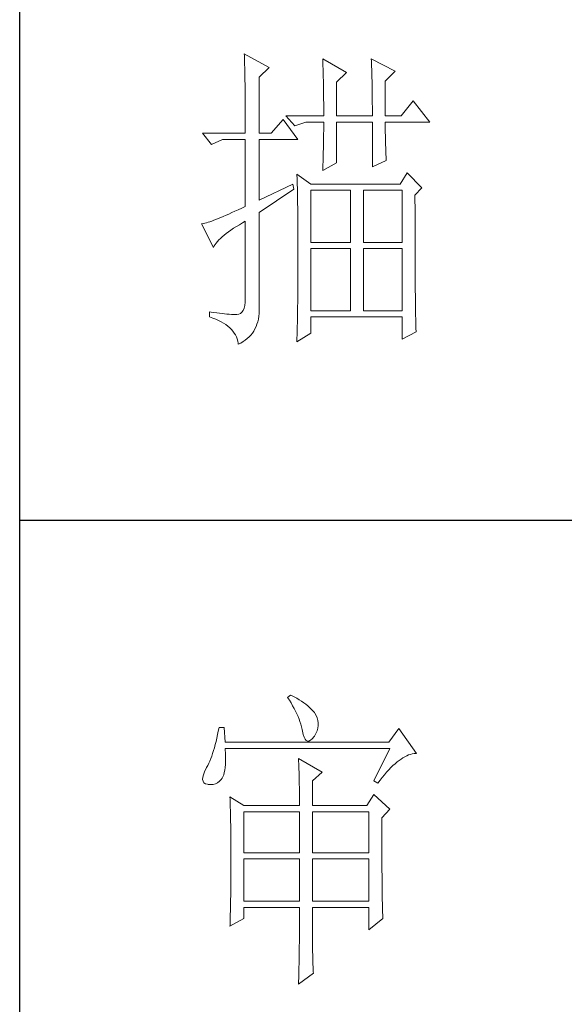
# Model space of a CAD drawing. Units: millimetres. Extents: x 19570 to 45419, y -62437 to -1717.
# Drawn here: x 23117 to 23206, y -30065 to -29905 of the extents above; entities that cross this region are included whole.
import ezdxf

# ---------------------------------------------------------------- set-up
doc = ezdxf.new("R2010")
doc.units = ezdxf.units.MM
doc.layers.add('轮廓线', color=7, linetype='Continuous', lineweight=25)

# ---------------------------------------------------------------- blocks, each defined once
blk = doc.blocks.new('A3')
for p, q in [((3400.05, -1395), (3400.05, 1395)), ((3400.05, -580.53), (3750, -580.53))]:
    blk.add_line(p, q)
at = {"layer": '轮廓线', "color": 7, "lineweight": 0}
for p, q in [((3435.22, -507.45), (3435.24, -507.78)), ((3439.11, -509.59), (3435.22, -507.45)), ((3435.24, -507.78), (3435.25, -508.11)), ((3435.25, -508.11), (3435.26, -508.46)), ((3435.26, -508.46), (3435.27, -508.82)), ((3435.27, -508.82), (3435.28, -509.2)), ((3447.51, -508.23), (3447.52, -508.61)), ((3451.24, -510.37), (3447.51, -508.23)), ((3447.52, -508.61), (3447.54, -509.01)), ((3455.12, -508.23), (3455.14, -508.64)), ((3458.86, -510.18), (3455.12, -508.23)), ((3455.14, -508.64), (3455.16, -509.05)), ((3435.28, -509.2), (3435.29, -509.59)), ((3435.29, -509.59), (3435.3, -509.99)), ((3435.3, -509.99), (3435.3, -510.4)), ((3435.3, -510.4), (3435.31, -510.83)), ((3437.56, -511.15), (3439.11, -509.59)), ((3447.54, -509.01), (3447.55, -509.42)), ((3447.55, -509.42), (3447.57, -509.83)), ((3447.57, -509.83), (3447.58, -510.26)), ((3447.58, -510.26), (3447.59, -510.7)), ((3449.68, -511.93), (3451.24, -510.37)), ((3455.16, -509.05), (3455.17, -509.47)), ((3455.17, -509.47), (3455.18, -509.9)), ((3455.18, -509.9), (3455.2, -510.34)), ((3455.2, -510.34), (3455.21, -510.79)), ((3457.3, -511.73), (3458.86, -510.18)), ((3435.31, -510.83), (3435.32, -511.27)), ((3435.32, -511.27), (3435.33, -511.72)), ((3435.33, -511.72), (3435.34, -512.19)), ((3437.56, -519.9), (3437.56, -511.15)), ((3447.59, -510.7), (3447.6, -511.16)), ((3447.6, -511.16), (3447.61, -511.62)), ((3447.61, -511.62), (3447.62, -512.09)), ((3449.68, -517.18), (3449.68, -511.93)), ((3455.21, -510.79), (3455.22, -511.25)), ((3455.22, -511.25), (3455.23, -511.71)), ((3455.23, -511.71), (3455.24, -512.19)), ((3457.3, -517.18), (3457.3, -511.73)), ((3435.34, -512.19), (3435.34, -512.67)), ((3435.34, -512.67), (3435.35, -513.16)), ((3435.35, -513.16), (3435.35, -513.66)), ((3447.62, -512.09), (3447.63, -512.58)), ((3447.63, -512.58), (3447.64, -513.08)), ((3447.64, -513.08), (3447.64, -513.59)), ((3455.24, -512.19), (3455.25, -512.68)), ((3455.25, -512.68), (3455.26, -513.17)), ((3455.26, -513.17), (3455.26, -513.67)), ((3435.35, -513.66), (3435.36, -514.18)), ((3435.36, -514.18), (3435.36, -514.71)), ((3435.36, -514.71), (3435.36, -515.25)), ((3447.64, -513.59), (3447.65, -514.11)), ((3447.65, -514.11), (3447.65, -514.64)), ((3447.65, -514.64), (3447.66, -515.18)), ((3455.26, -513.67), (3455.27, -514.19)), ((3455.27, -514.19), (3455.27, -514.71)), ((3455.27, -514.71), (3455.27, -515.24)), ((3461.65, -514.84), (3459.79, -517.18)), ((3464.3, -518.15), (3461.65, -514.84)), ((3435.36, -515.25), (3435.37, -515.81)), ((3435.37, -515.81), (3435.37, -516.37)), ((3435.37, -516.37), (3435.37, -516.96)), ((3447.66, -515.18), (3447.66, -515.73)), ((3447.66, -515.73), (3447.66, -516.3)), ((3447.66, -516.3), (3447.66, -517.18)), ((3455.27, -515.24), (3455.28, -515.78)), ((3455.28, -515.78), (3455.28, -516.33)), ((3455.28, -516.33), (3455.28, -517.18)), ((3435.37, -516.96), (3435.38, -517.55)), ((3435.38, -517.55), (3435.38, -518.16)), ((3441.29, -517.76), (3439.42, -519.9)), ((3443.62, -520.87), (3441.29, -517.76)), ((3441.75, -517.18), (3443.15, -518.73)), ((3441.75, -517.18), (3447.66, -517.18)), ((3449.68, -517.18), (3455.28, -517.18)), ((3457.3, -517.18), (3459.79, -517.18)), ((3435.38, -518.16), (3435.38, -518.78)), ((3435.38, -518.78), (3435.38, -519.9)), ((3443.15, -518.73), (3444.86, -518.15)), ((3444.86, -518.15), (3447.66, -518.15)), ((3447.66, -519.51), (3447.65, -519.97)), ((3447.66, -518.15), (3447.66, -518.59)), ((3447.66, -518.59), (3447.66, -519.05)), ((3447.66, -519.05), (3447.66, -519.51)), ((3449.68, -524.56), (3449.68, -518.15)), ((3449.68, -518.15), (3455.28, -518.15)), ((3455.28, -518.15), (3455.28, -525.15)), ((3457.3, -518.37), (3457.3, -518.15)), ((3457.3, -518.15), (3464.3, -518.15)), ((3457.3, -518.84), (3457.3, -518.37)), ((3457.31, -519.32), (3457.3, -518.84)), ((3457.31, -519.79), (3457.31, -519.32)), ((3428.69, -519.9), (3430.1, -521.65)), ((3428.69, -519.9), (3435.38, -519.9)), ((3430.1, -521.65), (3431.8, -520.87)), ((3431.8, -520.87), (3435.38, -520.87)), ((3435.38, -520.87), (3435.38, -531.37)), ((3437.56, -519.9), (3439.42, -519.9)), ((3437.56, -530.4), (3437.56, -520.87)), ((3437.56, -520.87), (3443.62, -520.87)), ((3447.64, -520.91), (3447.63, -521.39)), ((3447.65, -520.44), (3447.64, -520.91)), ((3447.65, -519.97), (3447.65, -520.44)), ((3457.32, -520.27), (3457.31, -519.79)), ((3457.33, -520.75), (3457.32, -520.27)), ((3457.34, -521.23), (3457.33, -520.75)), ((3447.61, -522.35), (3447.6, -522.84)), ((3447.62, -521.87), (3447.61, -522.35)), ((3447.63, -521.39), (3447.62, -521.87)), ((3457.36, -521.72), (3457.34, -521.23)), ((3457.37, -522.2), (3457.36, -521.72)), ((3457.39, -522.69), (3457.37, -522.2)), ((3457.41, -523.18), (3457.39, -522.69)), ((3447.57, -523.84), (3447.56, -524.34)), ((3447.59, -523.34), (3447.57, -523.84)), ((3447.6, -522.84), (3447.59, -523.34)), ((3455.28, -525.15), (3457.46, -524.17)), ((3457.43, -523.68), (3457.41, -523.18)), ((3457.46, -524.17), (3457.43, -523.68)), ((3447.51, -525.73), (3449.68, -524.56)), ((3447.52, -525.37), (3447.51, -525.73)), ((3447.54, -524.86), (3447.52, -525.37)), ((3447.56, -524.34), (3447.54, -524.86)), ((3443.47, -526.31), (3443.48, -526.56)), ((3445.64, -527.87), (3443.47, -526.31)), ((3443.48, -526.56), (3443.49, -526.82)), ((3443.49, -526.82), (3443.5, -527.09)), ((3443.5, -527.09), (3443.51, -527.39)), ((3443.51, -527.39), (3443.52, -527.71)), ((3460.72, -526.12), (3459.63, -527.87)), ((3463.05, -528.45), (3460.72, -526.12)), ((3442.84, -527.87), (3437.56, -530.4)), ((3437.56, -532.34), (3443, -528.65)), ((3443, -528.65), (3442.84, -527.87)), ((3443.52, -527.71), (3443.53, -528.05)), ((3443.53, -528.05), (3443.54, -528.41)), ((3443.54, -528.41), (3443.55, -528.79)), ((3443.55, -528.79), (3443.56, -529.19)), ((3459.63, -527.87), (3445.64, -527.87)), ((3445.64, -537.01), (3445.64, -528.84)), ((3445.64, -528.84), (3451.86, -528.84)), ((3451.86, -528.84), (3451.86, -537.01)), ((3453.88, -537.01), (3453.88, -528.84)), ((3453.88, -528.84), (3459.94, -528.84)), ((3459.94, -528.84), (3459.94, -537.01)), ((3461.96, -529.62), (3463.05, -528.45)), ((3443.56, -529.19), (3443.56, -529.61)), ((3443.56, -529.61), (3443.57, -530.05)), ((3443.57, -530.05), (3443.58, -530.51)), ((3461.96, -530.6), (3461.96, -529.62)), ((3434.29, -531.88), (3433.77, -532.12)), ((3434.82, -531.63), (3434.29, -531.88)), ((3435.38, -531.37), (3434.82, -531.63)), ((3443.58, -530.51), (3443.58, -530.99)), ((3443.58, -530.99), (3443.59, -531.49)), ((3443.59, -531.49), (3443.59, -532.01)), ((3443.59, -532.01), (3443.6, -532.55)), ((3461.97, -531.37), (3461.96, -530.6)), ((3461.97, -534.3), (3461.97, -531.37)), ((3430.44, -533.54), (3430.12, -533.66)), ((3430.79, -533.41), (3430.44, -533.54)), ((3431.15, -533.27), (3430.79, -533.41)), ((3431.53, -533.11), (3431.15, -533.27)), ((3431.94, -532.94), (3431.53, -533.11)), ((3432.37, -532.76), (3431.94, -532.94)), ((3432.81, -532.56), (3432.37, -532.76)), ((3433.28, -532.34), (3432.81, -532.56)), ((3433.77, -532.12), (3433.28, -532.34)), ((3437.56, -547.16), (3437.56, -532.34)), ((3443.6, -532.55), (3443.6, -533.11)), ((3443.6, -533.11), (3443.61, -533.69)), ((3428.65, -534.08), (3428.54, -534.09)), ((3428.54, -534.09), (3430.41, -537.79)), ((3428.84, -534.04), (3428.65, -534.08)), ((3429.06, -533.99), (3428.84, -534.04)), ((3429.29, -533.93), (3429.06, -533.99)), ((3429.55, -533.85), (3429.29, -533.93)), ((3429.82, -533.76), (3429.55, -533.85)), ((3430.12, -533.66), (3429.82, -533.76)), ((3432.75, -535.34), (3433.14, -535.07)), ((3433.14, -535.07), (3433.55, -534.79)), ((3433.55, -534.79), (3433.99, -534.52)), ((3433.99, -534.52), (3434.46, -534.23)), ((3434.46, -534.23), (3434.95, -533.94)), ((3434.95, -533.94), (3435.38, -533.7)), ((3435.38, -533.7), (3435.38, -545.76)), ((3443.61, -533.69), (3443.61, -534.29)), ((3443.61, -534.29), (3443.61, -534.91)), ((3443.61, -534.91), (3443.62, -535.55)), ((3461.97, -534.99), (3461.97, -534.3)), ((3461.97, -535.68), (3461.97, -534.99)), ((3431.02, -536.86), (3431.24, -536.62)), ((3431.24, -536.62), (3431.49, -536.38)), ((3431.49, -536.38), (3431.76, -536.12)), ((3431.76, -536.12), (3432.06, -535.87)), ((3432.06, -535.87), (3432.4, -535.61)), ((3432.4, -535.61), (3432.75, -535.34)), ((3443.62, -535.55), (3443.62, -536.21)), ((3443.62, -536.21), (3443.62, -536.89)), ((3461.97, -536.34), (3461.97, -535.68)), ((3461.97, -537), (3461.97, -536.34)), ((3430.41, -537.79), (3430.52, -537.56)), ((3430.52, -537.56), (3430.66, -537.34)), ((3430.66, -537.34), (3430.82, -537.1)), ((3430.82, -537.1), (3431.02, -536.86)), ((3443.62, -536.89), (3443.62, -540.45)), ((3451.86, -537.01), (3445.64, -537.01)), ((3445.64, -547.7), (3445.64, -537.98)), ((3445.64, -537.98), (3451.86, -537.98)), ((3451.86, -537.98), (3451.86, -547.7)), ((3459.94, -537.01), (3453.88, -537.01)), ((3453.88, -547.7), (3453.88, -537.98)), ((3453.88, -537.98), (3459.94, -537.98)), ((3459.94, -537.98), (3459.94, -547.7)), ((3461.98, -537.64), (3461.97, -537)), ((3461.98, -538.27), (3461.98, -537.64)), ((3461.98, -538.88), (3461.98, -538.27)), ((3461.98, -539.48), (3461.98, -538.88)), ((3461.98, -540.07), (3461.98, -539.48)), ((3443.62, -540.45), (3443.62, -541.05)), ((3443.62, -541.05), (3443.62, -541.64)), ((3461.99, -540.64), (3461.98, -540.07)), ((3461.99, -541.2), (3461.99, -540.64)), ((3461.99, -541.74), (3461.99, -541.2)), ((3443.62, -541.64), (3443.61, -542.23)), ((3443.61, -542.23), (3443.61, -542.8)), ((3443.61, -542.8), (3443.61, -543.36)), ((3462, -542.27), (3461.99, -541.74)), ((3462, -542.79), (3462, -542.27)), ((3462, -543.29), (3462, -542.79)), ((3443.61, -543.36), (3443.6, -543.91)), ((3443.6, -543.91), (3443.6, -544.45)), ((3462.01, -543.78), (3462, -543.29)), ((3462.01, -544.25), (3462.01, -543.78)), ((3462.01, -544.71), (3462.01, -544.25)), ((3435.38, -545.76), (3435.36, -546.35)), ((3443.6, -544.98), (3443.59, -545.49)), ((3443.59, -545.49), (3443.59, -546)), ((3443.6, -544.45), (3443.6, -544.98)), ((3462.02, -545.16), (3462.01, -544.71)), ((3462.02, -545.59), (3462.02, -545.16)), ((3462.02, -546.01), (3462.02, -545.59)), ((3435.19, -547.3), (3435.05, -547.65)), ((3435.3, -546.86), (3435.19, -547.3)), ((3435.36, -546.35), (3435.3, -546.86)), ((3437.56, -547.65), (3437.56, -547.16)), ((3443.58, -546.98), (3443.57, -547.45)), ((3443.59, -546.49), (3443.58, -546.98)), ((3443.59, -546), (3443.59, -546.49)), ((3462.03, -546.42), (3462.02, -546.01)), ((3462.03, -546.81), (3462.03, -546.42)), ((3462.04, -547.19), (3462.03, -546.81)), ((3462.04, -547.55), (3462.04, -547.19)), ((3429.78, -547.9), (3429.78, -548.67)), ((3430.02, -547.93), (3429.78, -547.9)), ((3429.78, -548.67), (3430.28, -548.85)), ((3430.47, -548), (3430.02, -547.93)), ((3430.28, -548.85), (3430.75, -549.03)), ((3430.92, -548.06), (3430.47, -548)), ((3431.34, -548.11), (3430.92, -548.06)), ((3431.74, -548.16), (3431.34, -548.11)), ((3432.13, -548.2), (3431.74, -548.16)), ((3432.51, -548.23), (3432.13, -548.2)), ((3432.86, -548.25), (3432.51, -548.23)), ((3433.2, -548.27), (3432.86, -548.25)), ((3433.52, -548.28), (3433.2, -548.27)), ((3433.82, -548.28), (3433.52, -548.28)), ((3434.05, -548.3), (3433.82, -548.28)), ((3434.36, -548.25), (3434.05, -548.3)), ((3434.63, -548.13), (3434.36, -548.25)), ((3434.86, -547.93), (3434.63, -548.13)), ((3435.05, -547.65), (3434.86, -547.93)), ((3437.43, -549.01), (3437.49, -548.58)), ((3437.49, -548.58), (3437.54, -548.13)), ((3437.54, -548.13), (3437.56, -547.65)), ((3443.56, -548.36), (3443.55, -548.8)), ((3443.55, -548.8), (3443.55, -549.23)), ((3443.57, -547.91), (3443.56, -548.36)), ((3443.57, -547.45), (3443.57, -547.91)), ((3451.86, -547.7), (3445.64, -547.7)), ((3445.64, -551.2), (3445.64, -548.67)), ((3445.64, -548.67), (3459.94, -548.67)), ((3459.94, -547.7), (3453.88, -547.7)), ((3459.94, -548.67), (3459.94, -552.17)), ((3462.05, -547.9), (3462.04, -547.55)), ((3462.05, -548.23), (3462.05, -547.9)), ((3462.06, -548.55), (3462.05, -548.23)), ((3462.07, -548.86), (3462.06, -548.55)), ((3462.07, -549.16), (3462.07, -548.86)), ((3430.75, -549.03), (3431.19, -549.22)), ((3431.19, -549.22), (3431.6, -549.43)), ((3431.6, -549.43), (3431.98, -549.65)), ((3431.98, -549.65), (3432.33, -549.88)), ((3432.33, -549.88), (3432.65, -550.12)), ((3432.65, -550.12), (3432.95, -550.37)), ((3432.95, -550.37), (3433.22, -550.63)), ((3436.9, -550.56), (3437.07, -550.2)), ((3437.07, -550.2), (3437.21, -549.82)), ((3437.21, -549.82), (3437.33, -549.43)), ((3437.33, -549.43), (3437.43, -549.01)), ((3443.52, -550.44), (3443.51, -550.82)), ((3443.53, -550.05), (3443.52, -550.44)), ((3443.54, -549.64), (3443.53, -550.05)), ((3443.55, -549.23), (3443.54, -549.64)), ((3462.08, -549.44), (3462.07, -549.16)), ((3462.08, -549.7), (3462.08, -549.44)), ((3462.09, -549.96), (3462.08, -549.7)), ((3462.09, -550.19), (3462.09, -549.96)), ((3462.1, -550.42), (3462.09, -550.19)), ((3462.11, -550.63), (3462.1, -550.42)), ((3433.22, -550.63), (3433.45, -550.91)), ((3433.45, -550.91), (3433.66, -551.2)), ((3433.66, -551.2), (3433.84, -551.49)), ((3433.84, -551.49), (3433.99, -551.8)), ((3433.99, -551.8), (3434.12, -552.13)), ((3435.7, -552.07), (3435.99, -551.81)), ((3435.99, -551.81), (3436.25, -551.52)), ((3436.25, -551.52), (3436.49, -551.22)), ((3436.49, -551.22), (3436.71, -550.9)), ((3436.71, -550.9), (3436.9, -550.56)), ((3443.47, -552.56), (3445.64, -551.2)), ((3443.49, -551.56), (3443.48, -551.91)), ((3443.48, -551.91), (3443.48, -552.25)), ((3443.5, -551.2), (3443.49, -551.56)), ((3443.51, -550.82), (3443.5, -551.2)), ((3459.94, -552.17), (3462.12, -551.01)), ((3462.12, -550.82), (3462.11, -550.63)), ((3462.12, -551.01), (3462.12, -550.82)), ((3434.12, -552.13), (3434.21, -552.46)), ((3434.21, -552.46), (3434.27, -552.8)), ((3434.27, -552.8), (3434.29, -552.95)), ((3434.29, -552.95), (3434.68, -552.76)), ((3434.68, -552.76), (3435.04, -552.55)), ((3435.04, -552.55), (3435.38, -552.32)), ((3435.38, -552.32), (3435.7, -552.07)), ((3443.48, -552.25), (3443.47, -552.56)), ((3442.47, -607.9), (3442, -608.29)), ((3442, -608.29), (3442.29, -608.72)), ((3442.29, -608.72), (3442.55, -609.14)), ((3442.62, -607.97), (3442.47, -607.9)), ((3443.04, -608.18), (3442.62, -607.97)), ((3443.44, -608.4), (3443.04, -608.18)), ((3443.82, -608.62), (3443.44, -608.4)), ((3444.19, -608.85), (3443.82, -608.62)), ((3444.53, -609.09), (3444.19, -608.85)), ((3444.86, -609.33), (3444.53, -609.09)), ((3442.55, -609.14), (3442.8, -609.57)), ((3442.8, -609.57), (3443.04, -609.99)), ((3443.04, -609.99), (3443.26, -610.41)), ((3443.26, -610.41), (3443.45, -610.83)), ((3445.17, -609.57), (3444.86, -609.33)), ((3445.45, -609.83), (3445.17, -609.57)), ((3445.72, -610.09), (3445.45, -609.83)), ((3445.97, -610.35), (3445.72, -610.09)), ((3446.2, -610.62), (3445.97, -610.35)), ((3446.25, -610.71), (3446.2, -610.62)), ((3443.45, -610.83), (3443.64, -611.24)), ((3443.64, -611.24), (3443.8, -611.65)), ((3443.8, -611.65), (3443.95, -612.06)), ((3443.95, -612.06), (3444.07, -612.47)), ((3446.48, -611.09), (3446.25, -610.71)), ((3446.65, -611.47), (3446.48, -611.09)), ((3446.76, -611.87), (3446.65, -611.47)), ((3446.82, -612.26), (3446.76, -611.87)), ((3431.16, -613.54), (3431.05, -614.1)), ((3431.27, -612.96), (3431.16, -613.54)), ((3432.05, -612.96), (3431.27, -612.96)), ((3432.21, -615.29), (3432.05, -612.96)), ((3444.07, -612.47), (3444.18, -612.87)), ((3444.18, -612.87), (3444.28, -613.27)), ((3444.28, -613.27), (3444.33, -613.54)), ((3444.33, -613.54), (3444.44, -614.08)), ((3446.44, -613.9), (3446.62, -613.48)), ((3446.62, -613.48), (3446.74, -613.07)), ((3446.74, -613.07), (3446.81, -612.67)), ((3446.81, -612.67), (3446.82, -612.26)), ((3459.41, -613.15), (3457.86, -615.29)), ((3462.21, -617.04), (3459.41, -613.15)), ((3430.81, -615.16), (3430.68, -615.66)), ((3430.93, -614.64), (3430.81, -615.16)), ((3431.05, -614.1), (3430.93, -614.64)), ((3457.86, -615.29), (3432.21, -615.29)), ((3444.44, -614.08), (3444.58, -614.51)), ((3444.58, -614.51), (3444.74, -614.82)), ((3444.74, -614.82), (3444.92, -615.03)), ((3444.92, -615.03), (3445.12, -615.12)), ((3445.12, -615.12), (3445.34, -615.1)), ((3445.34, -615.1), (3445.59, -614.97)), ((3445.59, -614.97), (3445.86, -614.73)), ((3445.86, -614.73), (3446.15, -614.38)), ((3446.15, -614.38), (3446.2, -614.32)), ((3446.2, -614.32), (3446.44, -613.9)), ((3430.41, -616.6), (3430.27, -617.04)), ((3430.55, -616.14), (3430.41, -616.6)), ((3430.68, -615.66), (3430.55, -616.14)), ((3432.22, -616.4), (3432.21, -616.26)), ((3432.21, -616.26), (3458.01, -616.26)), ((3432.26, -617.05), (3432.22, -616.4)), ((3458.01, -616.26), (3455.53, -621.32)), ((3429.82, -618.23), (3429.66, -618.58)), ((3429.97, -617.85), (3429.82, -618.23)), ((3430.12, -617.46), (3429.97, -617.85)), ((3430.27, -617.04), (3430.12, -617.46)), ((3432.29, -617.66), (3432.26, -617.05)), ((3432.28, -618.75), (3432.29, -618.23)), ((3432.29, -618.23), (3432.29, -617.66)), ((3443.71, -617.82), (3443.73, -618.23)), ((3447.44, -619.96), (3443.71, -617.82)), ((3443.73, -618.23), (3443.75, -618.65)), ((3459.15, -618.38), (3459.46, -618.14)), ((3459.46, -618.14), (3459.77, -617.92)), ((3459.77, -617.92), (3460.08, -617.72)), ((3460.08, -617.72), (3460.38, -617.55)), ((3460.38, -617.55), (3460.67, -617.41)), ((3460.67, -617.41), (3460.96, -617.28)), ((3460.96, -617.28), (3461.25, -617.19)), ((3461.25, -617.19), (3461.54, -617.11)), ((3461.54, -617.11), (3461.82, -617.07)), ((3461.82, -617.07), (3462.09, -617.04)), ((3462.09, -617.04), (3462.21, -617.04)), ((3428.99, -619.9), (3428.82, -620.37)), ((3429.25, -619.37), (3428.99, -619.9)), ((3429.33, -619.24), (3429.25, -619.37)), ((3429.5, -618.92), (3429.33, -619.24)), ((3429.66, -618.58), (3429.5, -618.92)), ((3432.1, -620.04), (3432.18, -619.65)), ((3432.18, -619.65), (3432.24, -619.22)), ((3432.24, -619.22), (3432.28, -618.75)), ((3443.75, -618.65), (3443.76, -619.08)), ((3443.76, -619.08), (3443.78, -619.53)), ((3443.78, -619.53), (3443.8, -619.98)), ((3457.52, -619.98), (3457.86, -619.61)), ((3457.86, -619.61), (3458.19, -619.27)), ((3458.19, -619.27), (3458.51, -618.95)), ((3458.51, -618.95), (3458.83, -618.65)), ((3458.83, -618.65), (3459.15, -618.38)), ((3428.72, -620.78), (3428.7, -621.12)), ((3428.7, -621.12), (3428.77, -621.4)), ((3428.82, -620.37), (3428.72, -620.78)), ((3428.77, -621.4), (3428.91, -621.62)), ((3431.05, -621.63), (3431.34, -621.4)), ((3431.34, -621.4), (3431.61, -621.11)), ((3431.61, -621.11), (3431.74, -620.93)), ((3431.74, -620.93), (3431.88, -620.68)), ((3431.88, -620.68), (3432, -620.38)), ((3432, -620.38), (3432.1, -620.04)), ((3443.8, -619.98), (3443.81, -620.44)), ((3443.81, -620.44), (3443.82, -620.91)), ((3443.82, -620.91), (3443.83, -621.39)), ((3443.83, -621.39), (3443.84, -621.88)), ((3445.89, -621.32), (3447.44, -619.96)), ((3445.89, -625.21), (3445.89, -621.32)), ((3455.53, -621.32), (3456.15, -621.71)), ((3456.15, -621.71), (3456.5, -621.24)), ((3456.5, -621.24), (3456.84, -620.8)), ((3456.84, -620.8), (3457.19, -620.38)), ((3457.19, -620.38), (3457.52, -619.98)), ((3428.91, -621.62), (3429.14, -621.78)), ((3429.14, -621.78), (3429.44, -621.88)), ((3429.44, -621.88), (3429.56, -621.9)), ((3429.56, -621.9), (3429.98, -621.93)), ((3429.98, -621.93), (3430.36, -621.89)), ((3430.36, -621.89), (3430.72, -621.79)), ((3430.72, -621.79), (3431.05, -621.63)), ((3443.84, -621.88), (3443.85, -622.38)), ((3443.85, -622.38), (3443.85, -622.89)), ((3443.85, -622.89), (3443.86, -623.42)), ((3432.98, -623.84), (3433, -624.25)), ((3435.16, -625.21), (3432.98, -623.84)), ((3433, -624.25), (3433.01, -624.66)), ((3443.86, -623.42), (3443.86, -623.95)), ((3443.86, -623.95), (3443.86, -624.49)), ((3443.86, -624.49), (3443.86, -625.21)), ((3455.53, -623.46), (3454.44, -625.21)), ((3458.01, -625.79), (3455.53, -623.46)), ((3433.01, -624.66), (3433.02, -625.08)), ((3433.02, -625.08), (3433.04, -625.5)), ((3433.04, -625.5), (3433.05, -625.94)), ((3433.05, -625.94), (3433.06, -626.38)), ((3435.16, -625.21), (3443.86, -625.21)), ((3445.89, -625.21), (3454.44, -625.21)), ((3456.77, -627.15), (3458.01, -625.79)), ((3433.06, -626.38), (3433.07, -626.83)), ((3433.07, -626.83), (3433.08, -627.29)), ((3433.08, -627.29), (3433.09, -627.76)), ((3435.16, -632.6), (3435.16, -626.18)), ((3435.16, -626.18), (3443.86, -626.18)), ((3443.86, -626.18), (3443.86, -632.6)), ((3445.89, -632.6), (3445.89, -626.18)), ((3445.89, -626.18), (3454.75, -626.18)), ((3454.75, -626.18), (3454.75, -632.6)), ((3456.77, -629.82), (3456.77, -627.15)), ((3433.09, -627.76), (3433.1, -628.24)), ((3433.1, -628.24), (3433.1, -628.72)), ((3433.1, -628.72), (3433.11, -629.22)), ((3433.11, -629.22), (3433.12, -629.72)), ((3433.12, -629.72), (3433.12, -630.23)), ((3433.12, -630.23), (3433.13, -630.75)), ((3456.77, -630.53), (3456.77, -629.82)), ((3456.77, -631.21), (3456.77, -630.53)), ((3433.13, -630.75), (3433.13, -631.27)), ((3433.13, -631.27), (3433.13, -631.81)), ((3433.13, -631.81), (3433.13, -632.35)), ((3456.78, -631.87), (3456.77, -631.21)), ((3456.78, -632.52), (3456.78, -631.87)), ((3433.13, -632.35), (3433.14, -632.91)), ((3433.14, -632.91), (3433.14, -634.3)), ((3443.86, -632.6), (3435.16, -632.6)), ((3435.16, -640.18), (3435.16, -633.57)), ((3435.16, -633.57), (3443.86, -633.57)), ((3443.86, -633.57), (3443.86, -640.18)), ((3454.75, -632.6), (3445.89, -632.6)), ((3445.89, -640.18), (3445.89, -633.57)), ((3445.89, -633.57), (3454.75, -633.57)), ((3454.75, -633.57), (3454.75, -640.18)), ((3456.78, -633.15), (3456.78, -632.52)), ((3456.78, -633.77), (3456.78, -633.15)), ((3456.79, -634.36), (3456.78, -633.77)), ((3433.14, -634.3), (3433.13, -634.84)), ((3433.13, -634.84), (3433.13, -635.37)), ((3456.79, -634.93), (3456.79, -634.36)), ((3456.79, -635.5), (3456.79, -634.93)), ((3433.13, -635.37), (3433.13, -635.9)), ((3433.13, -635.9), (3433.13, -636.42)), ((3433.13, -636.42), (3433.13, -636.94)), ((3456.8, -636.04), (3456.79, -635.5)), ((3456.8, -636.56), (3456.8, -636.04)), ((3456.81, -637.06), (3456.8, -636.56)), ((3433.12, -637.95), (3433.11, -638.44)), ((3433.13, -636.94), (3433.12, -637.44)), ((3433.12, -637.44), (3433.12, -637.95)), ((3456.81, -637.55), (3456.81, -637.06)), ((3456.81, -638.02), (3456.81, -637.55)), ((3456.82, -638.47), (3456.81, -638.02)), ((3433.09, -639.89), (3433.08, -640.37)), ((3433.1, -639.42), (3433.09, -639.89)), ((3433.11, -638.44), (3433.1, -638.93)), ((3433.1, -638.93), (3433.1, -639.42)), ((3456.83, -638.9), (3456.82, -638.47)), ((3456.83, -639.32), (3456.83, -638.9)), ((3456.84, -639.71), (3456.83, -639.32)), ((3456.84, -640.09), (3456.84, -639.71)), ((3433.06, -641.29), (3433.05, -641.75)), ((3433.07, -640.83), (3433.06, -641.29)), ((3433.08, -640.37), (3433.07, -640.83)), ((3443.86, -640.18), (3435.16, -640.18)), ((3435.16, -642.9), (3435.16, -641.15)), ((3435.16, -641.15), (3443.86, -641.15)), ((3443.86, -641.15), (3443.86, -643.13)), ((3454.75, -640.18), (3445.89, -640.18)), ((3445.89, -642.86), (3445.89, -641.15)), ((3445.89, -641.15), (3454.75, -641.15)), ((3454.75, -641.15), (3454.75, -644.65)), ((3456.85, -640.46), (3456.84, -640.09)), ((3456.86, -640.8), (3456.85, -640.46)), ((3456.87, -641.12), (3456.86, -640.8)), ((3456.87, -641.43), (3456.87, -641.12)), ((3456.88, -641.72), (3456.87, -641.43)), ((3432.98, -644.07), (3435.16, -642.9)), ((3433.03, -642.64), (3433.02, -643.07)), ((3433.04, -642.2), (3433.03, -642.64)), ((3433.05, -641.75), (3433.04, -642.2)), ((3445.89, -643.56), (3445.89, -642.86)), ((3454.75, -644.65), (3456.92, -642.9)), ((3456.89, -641.99), (3456.88, -641.72)), ((3456.9, -642.25), (3456.89, -641.99)), ((3456.91, -642.48), (3456.9, -642.25)), ((3456.92, -642.7), (3456.91, -642.48)), ((3456.92, -642.9), (3456.92, -642.7)), ((3432.99, -643.93), (3432.98, -644.07)), ((3433, -643.5), (3432.99, -643.93)), ((3433.02, -643.07), (3433, -643.5)), ((3443.86, -643.13), (3443.86, -643.76)), ((3443.86, -643.76), (3443.86, -644.38)), ((3443.86, -644.38), (3443.86, -644.97)), ((3445.89, -644.22), (3445.89, -643.56)), ((3445.9, -644.86), (3445.89, -644.22)), ((3443.86, -644.97), (3443.85, -645.55)), ((3443.85, -645.55), (3443.85, -646.12)), ((3443.85, -646.12), (3443.85, -646.67)), ((3445.9, -645.47), (3445.9, -644.86)), ((3445.91, -646.05), (3445.9, -645.47)), ((3445.91, -646.61), (3445.91, -646.05)), ((3443.85, -646.67), (3443.84, -647.2)), ((3443.84, -647.2), (3443.84, -647.71)), ((3445.92, -647.14), (3445.91, -646.61)), ((3445.92, -647.65), (3445.92, -647.14)), ((3445.93, -648.13), (3445.92, -647.65)), ((3443.82, -649.16), (3443.81, -649.61)), ((3443.83, -648.21), (3443.82, -648.69)), ((3443.82, -648.69), (3443.82, -649.16)), ((3443.84, -647.71), (3443.83, -648.21)), ((3445.94, -648.58), (3445.93, -648.13)), ((3445.95, -649.01), (3445.94, -648.58)), ((3445.96, -649.4), (3445.95, -649.01)), ((3443.79, -650.46), (3443.78, -650.86)), ((3443.8, -650.04), (3443.79, -650.46)), ((3443.81, -649.61), (3443.8, -650.04)), ((3445.97, -649.78), (3445.96, -649.4)), ((3445.98, -650.12), (3445.97, -649.78)), ((3445.99, -650.44), (3445.98, -650.12)), ((3446, -650.73), (3445.99, -650.44)), ((3446.01, -651), (3446, -650.73)), ((3443.71, -653.2), (3446.04, -651.45)), ((3443.76, -651.62), (3443.75, -651.97)), ((3443.75, -651.97), (3443.75, -652.31)), ((3443.78, -651.25), (3443.76, -651.62)), ((3443.78, -650.86), (3443.78, -651.25)), ((3446.03, -651.24), (3446.01, -651)), ((3446.04, -651.45), (3446.03, -651.24)), ((3443.72, -652.93), (3443.71, -653.2)), ((3443.73, -652.63), (3443.72, -652.93)), ((3443.75, -652.31), (3443.73, -652.63))]:
    blk.add_line(p, q, dxfattribs=at)

msp = doc.modelspace()

# ---------------------------------------------------------------- block references
at = {"layer": '轮廓线', "color": 0, "linetype": 'ByBlock', "lineweight": -3, "xscale": 1.043403757890701, "yscale": 1.043403757890701, "zscale": 1.043403757890701}
msp.add_blockref('A3', (19569.85, -29380.63, -8720.56), dxfattribs=at)

doc.saveas('drawing.dxf')
